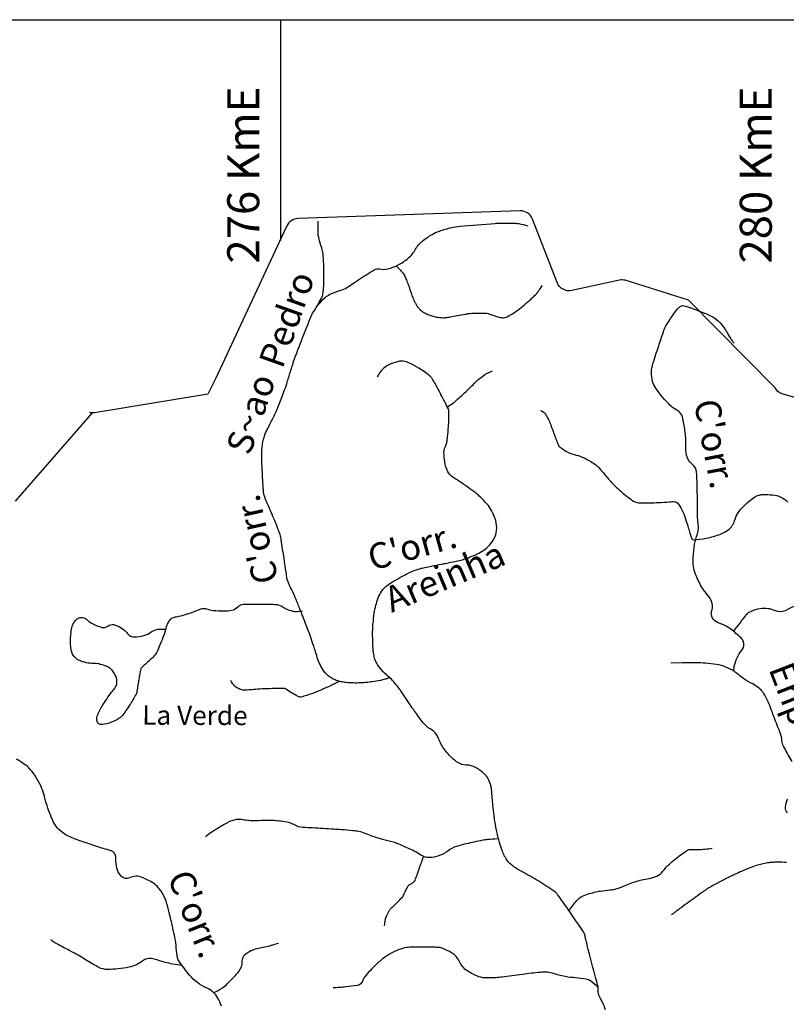
# Model space of a CAD drawing. Units: metres. Extents: x 242 to 1083, y 7846 to 8440.
# Drawn here: x 527 to 586, y 8226 to 8303 of the extents above; entities that cross this region are included whole.
import ezdxf

# ---------------------------------------------------------------- set-up
doc = ezdxf.new("R2010")
doc.units = ezdxf.units.M
doc.header["$MEASUREMENT"] = 0
for name, color, linetype, lineweight in [('AFLUENTES', 1, 'Continuous', 0), ('CAIXA', 1, 'Continuous', 0), ('COORDENADAS', 1, 'Continuous', 0), ('LIMIAREA', 1, 'Continuous', 0)]:
    doc.layers.add(name, color=color, linetype=linetype, lineweight=lineweight)
doc.styles.add('Style-ENGINEERING', font='ENGINEERING.shx')
doc.styles.add('Style-WORKING', font='WORKING.shx')

msp = doc.modelspace()

# ---------------------------------------------------------------- linework, layer by layer
at = {"layer": 'AFLUENTES', "color": 4, "linetype": 'Continuous', "lineweight": -3, "flags": 128}
for points in [[(555.51, 8251.309, -0.00965), (555.413, 8251.267, -0.019575), (555.365, 8251.249, -0.002779), (555.235, 8251.208, -0.005319), (555.167, 8251.187, -0.021733), (554.803, 8251.099, -0.012674), (554.169, 8250.991, -0.005845), (553.723, 8250.932, -0.013226), (553.525, 8250.914, -0.00635), (553.361, 8250.905, -0.003923), (553.095, 8250.896, -0.009458), (552.817, 8250.894, -0.006271), (552.4, 8250.904, -0.023015), (552.145, 8250.925, -0.013761), (551.724, 8250.991, -0.036563), (551.48, 8251.056, -0.024276), (551.127, 8251.196, -0.061137), (550.799, 8251.397, -0.05474), (550.494, 8251.699, -0.045102), (550.16, 8252.197, -0.046682), (549.931, 8252.729, -0.003062), (549.739, 8253.335), (549.739, 8253.335, 0.004268), (549.6, 8253.769), (549.6, 8253.769, 0.000397), (549.373, 8254.454), (549.373, 8254.454, 0.004565), (549.353, 8254.513, 0.00603), (549.229, 8254.852), (549.229, 8254.852, 0.001822), (548.801, 8255.967), (548.801, 8255.967, 0.000098), (548.682, 8256.275), (548.682, 8256.275, 0.001387), (548.674, 8256.296, 0.001118), (548.665, 8256.319), (548.665, 8256.319, 0.000069), (548.518, 8256.687), (548.518, 8256.687, 0.001227), (548.356, 8257.088), (548.356, 8257.088, 0.000776), (548.099, 8257.72, 0.031312), (547.88, 8258.172, -0.029831), (547.649, 8258.646, -0.014459), (547.547, 8258.912, -0.045897), (547.525, 8258.999), (547.525, 8258.999, -0.00029), (547.515, 8259.063, -0.000684), (547.511, 8259.09), (547.511, 8259.09, -0.00006), (547.369, 8260.038), (547.369, 8260.038, -0.000146), (547.311, 8260.425), (547.311, 8260.425, -0.000259), (547.203, 8261.149), (547.203, 8261.149, 0.000043), (547.095, 8261.874), (547.095, 8261.874, 0.000584), (547.049, 8262.177), (547.049, 8262.177, 0.001906), (547.035, 8262.27, 0.025219), (547.032, 8262.286, 0.004277), (547.006, 8262.381, 0.023693), (546.874, 8262.775, 0.007145), (546.356, 8264.053, 0.006023), (546.067, 8264.715, -0.008847), (545.873, 8265.167, -0.008826), (545.754, 8265.473, -0.026596), (545.722, 8265.577, -0.018303), (545.708, 8265.642, -0.012593), (545.694, 8265.738, -0.013356), (545.664, 8266.055, -0.004685), (545.609, 8266.961), (545.609, 8266.961, -0.001636), (545.574, 8267.7), (545.574, 8267.7, -0.00243), (545.555, 8268.197, -0.00653), (545.549, 8268.484, -0.004427), (545.549, 8268.908, -0.025208), (545.569, 8269.241, -0.018531), (545.636, 8269.69, -0.027733), (545.756, 8270.179, -0.040747), (545.882, 8270.498), (545.882, 8270.498, -0.000662), (546.04, 8270.818), (546.04, 8270.818, -0.000488), (546.256, 8271.251), (546.256, 8271.251, -0.00053), (546.452, 8271.643), (546.452, 8271.643, 0.001933), (546.648, 8272.034, 0.020559), (546.808, 8272.393, 0.007059), (547.215, 8273.463, 0.002058), (547.443, 8274.097, 0.008662), (547.494, 8274.249, 0.005788), (547.638, 8274.721, -0.003217), (547.781, 8275.193), (547.781, 8275.193, -0.000965), (547.934, 8275.682), (547.934, 8275.682, -0.002974), (547.985, 8275.84, -0.007111), (548.085, 8276.13, -0.00351), (548.3, 8276.714, -0.000981), (548.487, 8277.209, -0.003965), (548.535, 8277.331), (548.535, 8277.331), (548.789, 8277.968), (549.043, 8278.605), (549.043, 8278.605, 0.003229), (549.045, 8278.609), (549.045, 8278.609, 0.000043), (549.167, 8278.927), (549.167, 8278.927, 0.002217), (549.282, 8279.229, -0.005587), (549.396, 8279.531, -0.055924), (549.512, 8279.751, 0.019446), (549.889, 8280.355, 0.006443), (550.18, 8280.881, 0.024328), (550.249, 8281.025, 0.048123), (550.302, 8281.198, 0.025631), (550.354, 8281.533, 0.007496), (550.389, 8281.942, 0.014678), (550.398, 8282.151, 0.002836), (550.401, 8282.581, 0.004228), (550.398, 8282.87, 0.001285), (550.391, 8283.269, 0.003094), (550.387, 8283.435, 0.003656), (550.383, 8283.527, 0.000787), (550.362, 8283.953), (550.362, 8283.953, 0.006327), (550.336, 8284.353, 0.016881), (550.32, 8284.502, 0.048006), (550.267, 8284.717, -0.018767), (550.102, 8285.255, -0.004924), (549.953, 8285.834, -0.058173), (549.947, 8285.884), (549.947, 8285.884), (549.944, 8286.245), (549.938, 8286.952)], [(549.951, 8280.402, -0.041173), (550.491, 8280.979, -0.072016), (550.867, 8281.232, -0.045206), (551.706, 8281.546, 0.076644), (552.19, 8281.763, 0.006322), (552.705, 8282.106, -0.00503), (553.352, 8282.538, -0.004299), (553.976, 8282.938, -0.007725), (554.328, 8283.152, -0.192656), (554.739, 8283.214, 0.119261), (555.395, 8283.219, 0.060621), (556.188, 8283.523, 0.054217), (556.975, 8284.055, 0.090536), (557.55, 8284.756, -0.098708), (558.089, 8285.392, -0.034938), (558.84, 8285.908, -0.050953), (559.409, 8286.168, -0.02389), (560.368, 8286.444, -0.03769), (560.993, 8286.543), (560.993, 8286.543), (562.377, 8286.656), (563.761, 8286.769), (563.761, 8286.769, -0.018199), (564.073, 8286.783), (564.073, 8286.783, -0.004664), (565.29, 8286.782), (565.29, 8286.782, -0.044036), (565.613, 8286.75, -0.019735), (566.316, 8286.589)], [(556.038, 8283.448, -0.003483), (556.167, 8283.321, -0.008872), (556.217, 8283.269), (556.217, 8283.269, -0.001123), (556.508, 8282.956), (556.508, 8282.956, -0.010723), (556.537, 8282.923, -0.006225), (556.559, 8282.896, -0.005995), (556.581, 8282.869, -0.033573), (556.613, 8282.821, -0.012597), (556.686, 8282.686, -0.018711), (556.836, 8282.361, -0.015209), (556.993, 8281.949, -0.000433), (557.088, 8281.674), (557.088, 8281.674, 0.000456), (557.183, 8281.399), (557.183, 8281.399, 0.000383), (557.297, 8281.072), (557.297, 8281.072, 0.000668), (557.363, 8280.884), (557.363, 8280.884, 0.027023), (557.405, 8280.783, 0.010571), (557.532, 8280.531, 0.023862), (557.643, 8280.344, 0.023667), (557.773, 8280.167, 0.032546), (557.868, 8280.064, 0.024071), (558.011, 8279.94, 0.039338), (558.19, 8279.821, 0.024465), (558.499, 8279.668, 0.029408), (558.828, 8279.547, 0.0282), (559.183, 8279.462, 0.031275), (559.659, 8279.405, 0.055406), (559.929, 8279.421, 0.001713), (560.239, 8279.474, 0.000948), (560.797, 8279.572), (560.797, 8279.572, 0.002251), (561.466, 8279.695, -0.006036), (561.716, 8279.739, -0.030193), (561.801, 8279.748, -0.004581), (562.366, 8279.766, -0.010734), (562.92, 8279.767, -0.032888), (563.101, 8279.751, -0.057467), (563.314, 8279.693, 0.025515), (563.784, 8279.532, 0.011074), (564.172, 8279.43, 0.027586), (564.33, 8279.401, 0.108751), (564.507, 8279.417, 0.050044), (564.859, 8279.57, 0.023893), (565.413, 8279.914, 0.024955), (565.909, 8280.295, 0.002131), (566.322, 8280.649), (566.322, 8280.649, 0.006118), (566.464, 8280.774, 0.004723), (566.75, 8281.038, 0.009851), (566.883, 8281.169, 0.01683), (566.904, 8281.192, 0.00174), (567.101, 8281.424, 0.030081), (567.251, 8281.624, 0.020604), (567.439, 8281.938)], [(582.372, 8251.823, -0.016425), (582.427, 8252.188, -0.12951), (583.022, 8253.456, 0.276126), (583.132, 8254.142, 0.105506), (582.948, 8254.415, 0.032433), (582.142, 8255.1, 0.081022), (581.312, 8255.53, -0.12768), (580.808, 8255.853, -0.280767), (580.67, 8256.539, 0.222528), (580.593, 8257.395, 0.049596), (580.209, 8257.925, -0.054229), (579.863, 8258.413, -0.033924), (579.397, 8259.4, -0.060327), (579.243, 8259.995, -0.045528), (579.214, 8260.692, -0.030502), (579.329, 8261.727, -0.045614), (579.545, 8262.531, 0.088621), (579.621, 8262.956, 0.026918), (579.592, 8263.504, -0.023254), (579.553, 8264.138, -0.002366), (579.547, 8264.797), (579.547, 8264.797, 0.001605), (579.539, 8265.769, 0.006168), (579.519, 8266.616, 0.00707), (579.482, 8267.355, 0.221441), (579.14, 8267.982, -0.190929), (578.706, 8268.676, -0.051557), (578.645, 8269.457, 0.039481), (578.59, 8270.478, 0.017204), (578.417, 8271.502, 0.05647), (578.318, 8271.803, 0.158276), (577.995, 8272.156, -0.07606), (577.228, 8272.76, -0.0344), (576.294, 8273.909, -0.087651), (576.045, 8274.438, -0.071892), (575.961, 8275.129, -0.071135), (576.076, 8275.824), (576.076, 8275.824, -0.001612), (576.312, 8276.561), (576.312, 8276.561, -0.00182), (576.526, 8277.213, -0.001426), (576.888, 8278.293, -0.006116), (576.976, 8278.544, -0.052759), (577.089, 8278.775, -0.012511), (577.688, 8279.675, -0.016762), (578.002, 8280.093, -0.042509), (578.144, 8280.242, -0.110631), (578.324, 8280.341, -0.126706), (578.504, 8280.346, -0.026393), (578.709, 8280.288, -0.007955), (579.372, 8280.051, -0.004819), (580.004, 8279.806, -0.007606), (580.4, 8279.641, -0.065398), (581.052, 8279.251, -0.070943), (581.533, 8278.742, -0.024287), (581.804, 8278.318, 0.018765), (582.148, 8277.766, 0.009504), (582.235, 8277.642, 0.004918), (582.411, 8277.408)], [(572.372, 8225.395, 0.040347), (571.958, 8226.315, -0.083995), (571.797, 8226.775, -0.085922), (571.798, 8226.991, 0.098664), (571.794, 8227.179, 0.014481), (571.63, 8227.826, -0.005488), (571.168, 8229.526, -0.008737), (570.796, 8231.061, 0.037735), (570.69, 8231.412, 0.055912), (570.654, 8231.48), (570.654, 8231.48, 0.002853), (569.798, 8232.731, 0.004126), (568.661, 8234.346), (568.661, 8234.346, 0.03527), (568.513, 8234.524, 0.055296), (568.401, 8234.617, 0.005438), (567.163, 8235.421, 0.024218), (565.93, 8236.122, -0.038318), (565.162, 8236.587, -0.087126), (564.674, 8237.084, -0.069576), (564.286, 8237.863, -0.012496), (564.045, 8238.643, -0.018214), (563.913, 8239.187, -0.003722), (563.734, 8240.104), (563.734, 8240.104, -0.01661), (563.702, 8240.311, -0.003222), (563.673, 8240.562), (563.673, 8240.562, -0.001048), (563.592, 8241.334), (563.592, 8241.334, -0.006973), (563.538, 8241.934, 0.006256), (563.48, 8242.603, 0.053719), (563.413, 8242.923, 0.032622), (563.213, 8243.423, 0.099304), (562.937, 8243.791, 0.052681), (562.239, 8244.295, 0.129108), (561.509, 8244.491, -0.142543), (560.85, 8244.686, -0.064526), (560.168, 8245.262, -0.05525), (559.554, 8246.104, -0.045671), (559.339, 8246.574, 0.072242), (559.187, 8246.865, 0.106742), (558.691, 8247.311, -0.099765), (558.154, 8247.78, -0.007052), (557.511, 8248.644), (557.511, 8248.644, -0.008754), (557.015, 8249.357, -0.003647), (556.658, 8249.899, 0.006186), (556.445, 8250.217, 0.012037), (556.276, 8250.453, 0.006288), (555.935, 8250.891, 0.054556), (555.557, 8251.27, -0.038316), (555.003, 8251.792, -0.037344), (554.569, 8252.346, -0.064953), (554.389, 8252.71, -0.043949), (554.289, 8253.115, -0.027002), (554.221, 8253.791, -0.009412), (554.199, 8254.603, -0.01368), (554.209, 8255.161, -0.015755), (554.254, 8255.738, -0.011787), (554.357, 8256.504, -0.030804), (554.49, 8257.108, -0.031604), (554.693, 8257.676, -0.055044), (554.957, 8258.142, -0.070152), (555.249, 8258.445, -0.026531), (555.659, 8258.733, -0.017274), (556.325, 8259.118, -0.007075), (557.13, 8259.533, -0.022703), (557.388, 8259.647, -0.018763), (557.879, 8259.817, -0.024477), (558.266, 8259.914, -0.002686), (558.81, 8260.02), (558.81, 8260.02, 0.001874), (559.591, 8260.171, 0.001046), (559.889, 8260.23), (559.889, 8260.23, 0.000378), (560.714, 8260.397), (560.714, 8260.397, 0.041455), (561.677, 8260.677, 0.034902), (562.756, 8261.179, 0.072281), (563.199, 8261.516, 0.059114), (563.614, 8262.053, 0.104857), (563.871, 8262.798, 0.104788), (563.803, 8263.584, 0.047718), (563.488, 8264.349, 0.063164), (563.128, 8264.862, 0.014011), (562.524, 8265.49, 0.034627), (562.255, 8265.72, 0.00338), (561.936, 8265.953, 0.001782), (561.326, 8266.39), (561.326, 8266.39, 0.013454), (560.798, 8266.744, -0.015926), (560.354, 8267.045, -0.126216), (560.069, 8267.388, -0.068257), (559.825, 8268.166, -0.039972), (559.765, 8268.836, -0.075398), (559.816, 8269.19, -0.042699), (559.907, 8269.42, 0.056736), (559.971, 8269.596, 0.029385), (560.018, 8269.859, 0.009038), (560.106, 8270.722, 0.022844), (560.153, 8272.013, 0.098489), (560.092, 8272.309, 0.015981), (560.024, 8272.456, 0.003433), (559.681, 8273.128, 0.00576), (559.075, 8274.262, 0.016412), (558.845, 8274.65, 0.084027), (558.648, 8274.868, 0.023991), (557.814, 8275.463, 0.037604), (557.076, 8275.863, 0.061267), (556.583, 8276.015, 0.098163), (556.301, 8276.01, 0.038375), (555.618, 8275.805, 0.099979), (555.035, 8275.434, 0.083542), (554.545, 8274.771)], [(559.99, 8272.409, 0.011326), (560.479, 8272.74, 0.030649), (560.65, 8272.877, 0.002023), (561.471, 8273.631, 0.005548), (561.766, 8273.911, 0.00781), (562.124, 8274.269, -0.010969), (562.381, 8274.522, -0.027161), (562.472, 8274.598, -0.005516), (562.94, 8274.945, -0.040778), (563.153, 8275.074, -0.02296), (563.558, 8275.253)], [(567.307, 8272.17, -0.038849), (567.584, 8272.004, -0.100986), (567.67, 8271.913, -0.023496), (567.915, 8271.47, -0.02609), (568.096, 8271.051, -0.00342), (568.279, 8270.544, 0.003675), (568.45, 8270.073, 0.005067), (568.573, 8269.754, 0.006621), (568.672, 8269.512, 0.127437), (568.839, 8269.295, 0.048254), (569.442, 8268.913, 0.065008), (570.085, 8268.686, -0.066376), (570.715, 8268.462, -0.028538), (571.533, 8267.982, -0.065081), (571.847, 8267.707, -0.002696), (572.142, 8267.369), (572.142, 8267.369, -0.00287), (572.415, 8267.049, -0.002691), (572.681, 8266.73, 0.003569), (572.882, 8266.49, 0.030272), (572.99, 8266.377, 0.00565), (573.609, 8265.818, 0.038513), (574.566, 8265.096, 0.116723), (574.944, 8264.964, 0.028286), (575.171, 8264.953, 0.004893), (576.488, 8264.977, 0.019736), (577.34, 8265.035, -0.040525), (577.757, 8265.046, -0.244598), (578.081, 8264.854, -0.064013), (578.649, 8263.611), (578.649, 8263.611, -0.002721), (578.832, 8263.008, 0.003917), (578.961, 8262.589, 0.003805), (579.058, 8262.289, 0.007777), (579.109, 8262.143, 0.3274), (579.224, 8262.067, 0.03968), (580.248, 8262.197, 0.038921), (581.36, 8262.52, 0.069509), (581.931, 8262.832, 0.160063), (582.44, 8263.553, -0.118055), (583.041, 8264.573, -0.039546), (583.926, 8265.356, -0.097844), (584.36, 8265.565, -0.061672), (584.647, 8265.603, -0.022817), (585.428, 8265.574, -0.181046), (586.6, 8265.021, 0.313541)], [(582.372, 8254.923, 0.017096), (583.359, 8256.236, -0.089933), (583.757, 8256.503, -0.060506), (584.437, 8256.707, -0.148698), (585.602, 8256.561, 0.216471), (586.429, 8256.566, 0.016879), (587.089, 8256.898, 0.011054), (588.066, 8257.46), (588.066, 8257.46, 0.019758), (588.819, 8257.957, -0.041799), (589.185, 8258.176, -0.0844), (589.336, 8258.221, -0.017363), (590.093, 8258.285, -0.05755), (590.663, 8258.248, -0.044117), (591.379, 8258.051)], [(548.715, 8256.499, -0.037679), (548.209, 8256.456, -0.063095), (547.907, 8256.492, -0.093739), (547.18, 8256.826, 0.142408), (546.677, 8257, 0.006959), (546.205, 8257.018, 0.003777), (545.335, 8257.032), (545.335, 8257.032, 0.004285), (544.507, 8257.032), (544.507, 8257.032, 0.00889), (544.108, 8257.022, 0.197001), (543.685, 8256.826, -0.160236), (543.189, 8256.552, -0.044544), (542.594, 8256.494, -0.031915), (541.761, 8256.54, -0.058857), (541.251, 8256.662, 0.120869), (540.995, 8256.692, 0.069554), (540.559, 8256.573, -0.02984), (539.571, 8256.218, -0.022844), (538.865, 8256.045, 0.050326), (538.549, 8255.949, 0.114333), (538.373, 8255.823, 0.073304), (538.191, 8255.542, 0.04851), (538.07, 8255.187, -0.030437), (537.896, 8254.616, -0.020454), (537.321, 8253.241, -0.095173), (537.131, 8252.979, -0.001201), (536.986, 8252.843), (536.986, 8252.843, -0.000493), (536.631, 8252.513, -0.002318), (536.291, 8252.202, 0.006558), (536.173, 8252.091, 0.12836), (536.116, 8251.999, 0.031876), (536.018, 8251.584), (536.018, 8251.584, 0.000845), (535.955, 8251.206), (535.955, 8251.206, 0.000719), (535.881, 8250.761), (535.881, 8250.761, 0.003736), (535.822, 8250.383, -0.006152), (535.785, 8250.154, -0.085274), (535.739, 8250.024, -0.011778), (535.231, 8249.168, -0.013497), (534.853, 8248.599, -0.024092), (534.618, 8248.297, -0.085474), (534.43, 8248.142, -0.02946), (533.8, 8247.828, -0.07254), (533.104, 8247.645, -0.192186), (532.834, 8247.719, -0.19346), (532.681, 8247.974, -0.137737), (532.728, 8248.382, -0.016792), (532.9, 8248.765, -0.027416), (533.025, 8248.99, -0.004579), (533.268, 8249.367, -0.003089), (533.638, 8249.919, -0.02364), (533.892, 8250.258, 0.024459), (534.137, 8250.587, 0.162603), (534.246, 8250.984, 0.108948), (534.085, 8251.568, 0.053489), (533.864, 8251.896, 0.079891), (533.662, 8252.069, 0.046447), (533.319, 8252.238, 0.036377), (532.852, 8252.379, 0.057983), (532.405, 8252.426, -0.048347), (531.87, 8252.472, -0.072864), (531.245, 8252.684, -0.107945), (530.899, 8252.968, -0.122171), (530.682, 8253.447, -0.063059), (530.626, 8254.452, -0.013107), (530.677, 8254.979, -0.028691), (530.721, 8255.218, -0.054454), (530.813, 8255.472, -0.047148), (530.976, 8255.739, -0.166628), (531.351, 8255.994, -0.195668), (531.739, 8255.948, -0.058612), (531.923, 8255.815, 0.047894), (532.145, 8255.648, 0.033), (532.645, 8255.386, 0.041213), (533.072, 8255.238, 0.23843), (533.527, 8255.338, -0.230194), (533.994, 8255.448, -0.065216), (534.414, 8255.294, -0.053964), (534.863, 8254.994, -0.078827), (535.065, 8254.763, 0.103206), (535.227, 8254.593, 0.15341), (535.572, 8254.488, 0.068618), (536.353, 8254.603, 0.087022), (536.927, 8254.884, -0.115375), (537.373, 8255.073, -0.040469), (537.661, 8255.099, -0.015715), (538.046, 8255.09)], [(586.935, 8244.754, -0.000495), (586.334, 8245.84, -0.004027), (586.261, 8245.974, -0.104595), (586.141, 8246.393, 0.073255), (586.007, 8246.996, 0.002247), (585.771, 8247.607, -0.002384), (585.535, 8248.219), (585.535, 8248.219, -0.001491), (585.35, 8248.708, 0.001504), (585.165, 8249.196), (585.165, 8249.196, 0.023731), (584.976, 8249.63, 0.022926), (584.74, 8250.058, 0.044258), (584.568, 8250.29, 0.038936), (584.332, 8250.517, 0.060508), (583.859, 8250.817, -0.04155), (583.157, 8251.228, -0.021977), (582.776, 8251.521, 0.024284), (582.431, 8251.784, 0.056451), (581.775, 8252.134, 0.055131), (581.041, 8252.335, 0.019332), (580.174, 8252.438, 0.02207), (579.409, 8252.465), (579.409, 8252.465), (578.385, 8252.456), (577.462, 8252.448)], [(551.583, 8251.027, -0.006584), (551.481, 8250.964, -0.011943), (551.423, 8250.931, -0.000599), (551.288, 8250.858, -0.006322), (551.275, 8250.851, -0.007541), (551.192, 8250.81, -0.001669), (550.812, 8250.634), (550.812, 8250.634, -0.003275), (550.543, 8250.512, -0.001661), (550.01, 8250.277), (550.01, 8250.277, -0.014161), (549.761, 8250.177, -0.005166), (549.069, 8249.928, -0.031841), (548.605, 8249.799, -0.11563), (548.47, 8249.802, -0.057783), (548.386, 8249.835, -0.009861), (547.927, 8250.088, -0.039533), (547.487, 8250.39, 0.132409), (547.339, 8250.456, 0.035337), (547.246, 8250.464, 0.007339), (546.798, 8250.463), (546.798, 8250.463, 0.001314), (545.919, 8250.447), (545.919, 8250.447, 0.010571), (545.81, 8250.443, 0.002939), (545.571, 8250.426), (545.571, 8250.426, -0.001033), (544.891, 8250.377), (544.891, 8250.377, -0.001641), (544.405, 8250.344, -0.002831), (544.123, 8250.327, -0.092938), (544.06, 8250.336, -0.017372), (543.742, 8250.453, -0.104856), (543.413, 8250.676, -0.084109), (543.135, 8251.083)], [(542.394, 8225.681, 0.045645), (542.124, 8226.302, 0.16821), (541.245, 8227.098, -0.118632), (539.915, 8228.086, -0.023519), (539.118, 8229.138, -0.091886), (538.98, 8229.449, -0.047032), (538.874, 8230.193, 0.041609), (538.764, 8231.034), (538.764, 8231.034, 0.001), (538.602, 8231.775), (538.602, 8231.775, 0.001534), (538.494, 8232.258, 0.005824), (538.351, 8232.856, 0.003915), (538.12, 8233.741, 0.060642), (537.899, 8234.289, 0.044152), (537.446, 8234.962, 0.085386), (537.104, 8235.261, 0.038663), (536.213, 8235.716, 0.21567), (535.226, 8235.685, -0.338275), (534.568, 8235.817, -0.095264), (534.298, 8236.275, -0.06987), (534.154, 8236.982, -0.037144), (534.156, 8237.212, 0.065422), (534.15, 8237.342, 0.124793), (534.02, 8237.633, 0.138431), (533.786, 8237.801, 0.025662), (533.477, 8237.896, -0.014292), (532.918, 8238.053, -0.007461), (531.678, 8238.461), (531.678, 8238.461, -0.009968), (530.762, 8238.799, -0.075316), (529.862, 8239.318, -0.101659), (529.367, 8239.912, -0.023162), (529.118, 8240.434, -0.017887), (528.852, 8241.134, -0.018285), (528.624, 8241.895, 0.020922), (528.421, 8242.559, 0.039967), (528.152, 8243.164, 0.031259), (527.702, 8243.88, 0.06413), (527.225, 8244.391, 0.045258), (526.409, 8244.951, 0.101873)], [(586.566, 8240.768, -0.189668), (586.421, 8241.191, -0.12303), (586.614, 8241.836, -0.133839)], [(563.917, 8238.726, 0.01155), (563.174, 8238.67, 0.022406), (562.793, 8238.615, 0.010635), (561.48, 8238.336, 0.018839), (560.748, 8238.135, 0.090965), (560.065, 8237.773, -0.089217), (559.37, 8237.402, -0.066826), (558.634, 8237.269, -0.114644), (558.201, 8237.349, -0.038582), (557.723, 8237.603, 0.033341), (557.172, 8237.902, 0.004678), (556.254, 8238.315, 0.020717), (556.043, 8238.398, 0.025337), (555.584, 8238.529, -0.014103), (554.756, 8238.747, -0.027843), (553.69, 8239.125, 0.053066), (553.12, 8239.296, 0.019804), (552.66, 8239.363, 0.009904), (551.734, 8239.442), (551.734, 8239.442, 0.000421), (551.163, 8239.48), (551.163, 8239.48, 0.000295), (550.348, 8239.531), (550.348, 8239.531, 0.004333), (549.499, 8239.578, -0.004986), (548.761, 8239.619, -0.110638), (548.099, 8239.813, 0.09378), (547.328, 8240.068, 0.011661), (546.756, 8240.131, 0.01353), (546.26, 8240.16, 0.019621), (545.486, 8240.154, -0.018684), (544.673, 8240.146, -0.039702), (544.171, 8240.2, 0.047237), (543.749, 8240.239, 0.055788), (543.391, 8240.198, 0.052346), (543.029, 8240.074, 0.022626), (542.813, 8239.962, 0.005587), (541.966, 8239.459, 0.01537), (541.65, 8239.252, 0.009388), (541.149, 8238.889)], [(555.132, 8231.941, -0.043932), (555.193, 8232.423, -0.060917), (555.308, 8232.755, -0.011478), (555.519, 8233.161, -0.063173), (555.568, 8233.228, -0.018898), (555.789, 8233.446, 0.012563), (556.125, 8233.77, 0.004005), (556.503, 8234.158, 0.036988), (556.541, 8234.203, 0.053681), (556.61, 8234.328, -0.018321), (556.786, 8234.704, -0.005841), (556.957, 8235.028, -0.030381), (556.995, 8235.087, -0.144385), (557.091, 8235.163, 0.070123), (557.306, 8235.286, 0.015712), (557.478, 8235.427, 0.112132), (557.497, 8235.453, 0.015364), (557.522, 8235.517, 0.002969), (557.64, 8235.857, 0.000513), (557.744, 8236.161), (557.744, 8236.161, -0.013836), (557.848, 8236.466), (557.848, 8236.466, -0.000168), (557.915, 8236.645), (557.915, 8236.645, 0.000054), (557.982, 8236.824), (557.982, 8236.824, 0.000039), (558.076, 8237.075), (558.076, 8237.075, 0.000138), (558.102, 8237.146), (558.102, 8237.146, 0.011091), (558.107, 8237.159, 0.001079), (558.151, 8237.297, 0.010378), (558.156, 8237.313, 0.003455), (558.169, 8237.363)], [(569.528, 8233.119, -0.019702), (570.136, 8233.918, -0.096209), (570.507, 8234.223, -0.053614), (571.008, 8234.43, -0.028804), (571.989, 8234.655, -0.022531), (572.718, 8234.745, 0.041407), (573.113, 8234.809, 0.04043), (573.662, 8234.993, -0.02119), (574.695, 8235.385, -0.045658), (575.751, 8235.631, 0.075836), (576.379, 8235.818, 0.118734), (576.855, 8236.2, -0.059693), (577.696, 8237.056, -0.018839), (578.719, 8237.812, -0.11514), (578.915, 8237.889, -0.047654), (579.136, 8237.899, 0.021001), (579.636, 8237.895, 0.017157), (580.119, 8237.928, 0.014099), (580.703, 8238.005)], [(586.497, 8236.887, 0.013869), (585.834, 8236.906, 0.015714), (585.473, 8236.894, 0.01571), (585.113, 8236.86, 0.02138), (584.69, 8236.788, 0.021168), (584.271, 8236.68, 0.012582), (583.75, 8236.506, 0.015282), (583.329, 8236.34, 0.00366), (582.751, 8236.085), (582.751, 8236.085, 0.006045), (582.404, 8235.925, 0.001917), (582.106, 8235.781, 0.001591), (581.748, 8235.605), (581.748, 8235.605, 0.006753), (580.961, 8235.201, 0.012127), (580.532, 8234.96, 0.005785), (580.317, 8234.829, 0.013332), (580.226, 8234.769, 0.001895), (580.027, 8234.628), (580.027, 8234.628, 0.001596), (579.792, 8234.46), (579.792, 8234.46, 0.000123), (579.239, 8234.059), (579.239, 8234.059, 0.000773), (579.151, 8233.995), (579.151, 8233.995, 0.00002), (579.073, 8233.939), (579.073, 8233.939, 0.000011), (578.932, 8233.836), (578.932, 8233.836, 0.000116), (578.267, 8233.351), (578.267, 8233.351, 0.000436), (578.09, 8233.221), (578.09, 8233.221, 0.001796), (578.089, 8233.221), (578.089, 8233.221, 0.000009), (577.943, 8233.112), (577.943, 8233.112, 0.002974), (577.767, 8232.98, 0.002206), (577.531, 8232.798)], [(539.321, 8228.851, -0.013856), (538.6, 8228.957, -0.016944), (538.017, 8229.08, -0.022875), (537.347, 8229.278, 0.037195), (536.932, 8229.388, 0.221317), (536.268, 8229.218, -0.123222), (535.192, 8228.709, -0.046921), (533.493, 8228.535, -0.120972), (532.84, 8228.689, -0.025379), (531.977, 8229.187, 0.021032), (530.941, 8229.798, 0.00464), (530.077, 8230.249, -0.007004), (529.506, 8230.55, -0.029599), (529.411, 8230.609, -0.008163), (529.085, 8230.849)], [(541.816, 8226.712, 0.027776), (542.471, 8227.106, 0.040634), (542.878, 8227.434, 0.014737), (543.397, 8227.956, 0.020059), (543.751, 8228.365, 0.175974), (544.023, 8229.176, -0.240605), (544.301, 8229.755, -0.051367), (544.706, 8230.002, -0.05016), (545.163, 8230.166, -0.013217), (545.645, 8230.273, 0.011781), (546.186, 8230.391, 0.016258), (546.419, 8230.456, 0.00869), (546.848, 8230.599)], [(571.803, 8227.127, 0.049303), (571.206, 8227.635, 0.105585), (570.865, 8227.777, 0.031527), (570.042, 8227.879, -0.032134), (569.233, 8227.98, -0.034254), (568.201, 8228.251, 0.07937), (567.744, 8228.327, 0.025681), (567.287, 8228.308, 0.008405), (565.899, 8228.153, 0.003874), (565.055, 8228.037), (565.055, 8228.037, -0.004409), (564.314, 8227.937), (564.314, 8227.937, -0.017547), (563.832, 8227.893, -0.0114), (563.088, 8227.869, -0.091097), (562.497, 8227.971, -0.054079), (561.597, 8228.418, -0.147146), (560.966, 8229.154, 0.156552), (560.359, 8229.836, 0.033213), (559.68, 8230.177, 0.084554), (559.388, 8230.246, 0.007774), (558.935, 8230.267, 0.005615), (558.306, 8230.28, 0.00438), (557.623, 8230.28, 0.006152), (557.137, 8230.27, 0.059769), (556.553, 8230.18, 0.047256), (555.856, 8229.913, 0.0389), (555.199, 8229.519, 0.034859), (554.537, 8228.978, 0.009554), (554.215, 8228.662, 0.006847), (553.779, 8228.206, 0.088482), (553.373, 8227.577, -0.19069), (553.123, 8227.321, -0.068145), (553.011, 8227.288, -0.008655), (552.1, 8227.168, -0.011638), (551.65, 8227.127, -0.009886), (551.12, 8227.101)]]:
    msp.add_lwpolyline(points, format="xyb", dxfattribs=at)
at = {"layer": 'COORDENADAS', "color": 7, "linetype": 'Continuous', "lineweight": -3}
for p, q in [((347.043, 8302.669), (787.043, 8302.669)), ((547.043, 8285.445), (547.043, 8302.669))]:
    msp.add_line(p, q, dxfattribs=at)
at = {"layer": 'LIMIAREA', "color": 3, "linetype": 'Continuous', "lineweight": -3, "ltscale": 7, "flags": 128}
msp.add_lwpolyline([(589.381, 8272.531), (586.15, 8273.464), (586.15, 8273.464, -0.186549), (585.604, 8273.935), (585.604, 8273.935), (578.85, 8280.787), (578.85, 8280.787), (573.905, 8282.328), (573.905, 8282.328, 0.113348), (573.457, 8282.333), (573.457, 8282.333), (569.745, 8281.527), (569.745, 8281.527, -0.36928), (568.6, 8282.143), (568.6, 8282.143), (566.676, 8287.109), (566.676, 8287.109, 0.319155), (565.709, 8287.747), (565.709, 8287.747), (548.378, 8287.147), (548.378, 8287.147, 0.294844), (547.487, 8286.527), (547.487, 8286.527), (541.936, 8274.629), (541.936, 8274.629), (541.335, 8273.428), (541.335, 8273.428), (532.502, 8271.983), (532.502, 8271.983, -0.095357), (532.125, 8272.01), (532.125, 8272.01), (532.312, 8271.979), (532.312, 8271.979), (526.312, 8265.083)], format="xyb", dxfattribs=at)

# ---------------------------------------------------------------- texts
at = {"layer": 'AFLUENTES', "color": 4, "linetype": 'Continuous', "lineweight": -3, "style": 'Style-WORKING'}
msp.add_text("C'orr.", height=2, rotation=-68.11067, dxfattribs=at).set_placement((538.156, 8235.764))
at = {"layer": 'CAIXA', "color": 7, "linetype": 'Continuous', "lineweight": -3}
for s, height, rotation, style, p in [('276 KmE', 2.5, 90, 'Style-ENGINEERING', (545.351, 8283.634)), ('280 KmE', 2.5, 90, 'Style-ENGINEERING', (585.351, 8283.634)), ('Pedro', 2, 70.43634, 'Style-WORKING', (547.152, 8275.346)), ('S~ao', 2, 71.18096, 'Style-WORKING', (544.621, 8268.585)), ("C'orr.", 2, -79.04627, 'Style-WORKING', (579.265, 8272.831)), ("C'orr.", 2, 102.69575, 'Style-WORKING', (546.864, 8258.891)), ("C'orr.", 2, 15.51977, 'Style-WORKING', (554.165, 8259.651)), ('Areinha', 2, 22.91827, 'Style-WORKING', (555.681, 8256.362)), ('Enpossado', 2, -68.80681, 'Style-WORKING', (585.079, 8251.997)), ('La Verde', 1.5, -0.26939, 'Style-WORKING', (536.211, 8247.641))]:
    msp.add_text(s, height=height, rotation=rotation, dxfattribs=dict(at, style=style)).set_placement(p)

doc.saveas('drawing.dxf')
